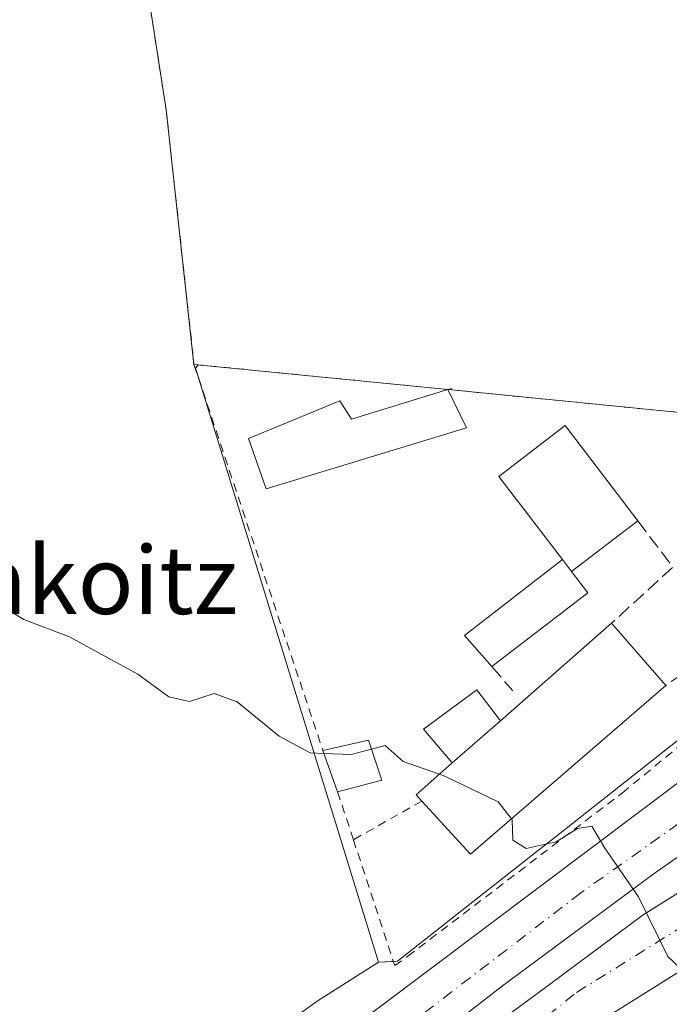
# Model space of a CAD drawing. Units: metres. Extents: x 607304 to 610764, y 4738520 to 4740888.
# Drawn here: x 607909 to 607986, y 4738921 to 4739037 of the extents above; entities that cross this region are included whole.
import ezdxf
from ezdxf.enums import TextEntityAlignment as Align

# ---------------------------------------------------------------- set-up
doc = ezdxf.new("R2010")
doc.units = ezdxf.units.M
doc.header["$MEASUREMENT"] = 0
for name, pattern in [('DGN Style 2', [1.6480167562047852, 0.988810053722871, -0.6592067024819142]), ('DGN Style 3', [2.307223458686699, 1.648016756204785, -0.6592067024819142]), ('DGN Style 4', [2.6384748266838614, 1.318413404963828, -0.6592067024819142, 0.001648016756204785, -0.6592067024819142])]:
    doc.linetypes.add(name, pattern=pattern)
for name, color, linetype, lineweight in [('Carretera de calzada doble Cxs', 1, 'Continuous', 13), ('Carretera de calzada doble eje', 1, 'DGN Style 4', 0), ('Cultivos herbáceos CxS', 92, 'Continuous', 0), ('Curva de nivel normal', 30, 'Continuous', 0), ('Edificación Cxs', 1, 'Continuous', 13), ('Edificación ligera Cxs', 1, 'Continuous', 0), ('Elemento construido', 1, 'Continuous', 0), ('Explanada Cxs', 7, 'Continuous', 0), ('Muro lineal', 1, 'DGN Style 3', 13), ('Núcleo urbano CxS', 7, 'Continuous', 0), ('Recinto industrial CxS', 135, 'Continuous', 0), ('Texto cartográfico', 7, 'Continuous', 0), ('Valla', 7, 'DGN Style 2', 0)]:
    doc.layers.add(name, color=color, linetype=linetype, lineweight=lineweight)
doc.styles.add('Style-Arial', font='txt')

# ---------------------------------------------------------------- blocks, each defined once
blk = doc.blocks.new('*U16')
at = {"layer": 'Núcleo urbano CxS', "color": 7, "linetype": 'Continuous', "lineweight": 0}
blk.add_polyline3d([(608035.9249, 4738941.3815, 418.4453000000067), (608025.7915000003, 4738937.9287, 418.6901999999973), (608008.9814999999, 4738929.785499999, 419.3852000000043), (607969.1891000001, 4738906.0573, 421.2492999999959), (607924.7226999998, 4738869.7871, 424.3016999999964), (607920.6372999996, 4738876.4987, 423.9775999999983), (607910.8554999996, 4738892.5691, 425.5820999999996), (607909.4446999999, 4738894.8871, 426.2100999999967), (607924.4117000002, 4738906.5811, 425.1270999999979), (607932.0573000005, 4738912.0931, 424.2005000000063), (607944.6047, 4738921.138699999, 422.7633999999962), (607951.8750999998, 4738925.722300001, 422.0675999999949), (607954.1114999996, 4738925.828700001, 421.811600000001), (607964.8674999997, 4738934.303300001, 420.5406999999978), (607970.4260999998, 4738938.6819, 420.1303000000044), (607972.5270999996, 4738940.3369, 420.0408000000025), (607995.0471000001, 4738958.080499999, 418.5969000000041), (608011.0541000003, 4738970.692500001, 418.186400000006), (608017.6281000003, 4738979.396700001, 417.9725000000035), (608020.1061000006, 4738982.677100001, 417.8586000000068), (608024.3208999997, 4738988.2601, 417.6180000000023), (608026.6885000002, 4738991.397700001, 417.4214999999967), (608033.6969, 4738997.754699999, 417.0651999999973), (608039.2878999999, 4739002.8257, 416.0623999999953)], dxfattribs=at)

msp = doc.modelspace()

# ---------------------------------------------------------------- linework, layer by layer
at = {"layer": 'Carretera de calzada doble Cxs', "color": 1, "linetype": 'Continuous', "lineweight": 13}
for points in [[(607857.8501000004, 4738848.7501, 427.7203000000009), (607871.1001000004, 4738858.890100001, 426.972299999994), (607926.7600999996, 4738901.460100001, 423.5212999999931), (607989.2500999998, 4738948.420100001, 419.9032000000007), (608006.9801000003, 4738961.880100001, 418.6371000000072), (608019.6201, 4738972.300100001, 418.0139000000054), (608023.1401000004, 4738975.850099999, 418.0253999999986), (608028.1901000004, 4738981.610099999, 417.7936000000045)], [(607871.1001000004, 4738858.890100001, 426.972299999994), (607926.7600999996, 4738901.460100001, 423.5212999999931), (607989.2500999998, 4738948.420100001, 419.9032000000007), (608006.9801000003, 4738961.880100001, 418.6371000000072), (608019.6201, 4738972.300100001, 418.0139000000054), (608023.1401000004, 4738975.850099999, 418.0253999999986), (608028.1901000004, 4738981.610099999, 417.7936000000045), (608028.1201, 4738968.2501, 417.9250000000029), (608023.2600999996, 4738964.2601, 418.1457999999984), (608017.4101, 4738959.5801, 418.3809000000037), (608010.8000999996, 4738954.5701, 418.6907999999967), (607984.4600999998, 4738936.190099999, 420.2718000000023), (607966.3701, 4738922.8201, 421.0663000000059), (607943.9101, 4738905.350099999, 422.5662000000011), (607920.8000999996, 4738887.770099999, 423.8937000000006), (607896.7301000003, 4738869.4901, 425.5996000000014)], [(608028.1201, 4738968.2501, 417.9250000000029), (608023.2600999996, 4738964.2601, 418.1457999999984), (608017.4101, 4738959.5801, 418.3809000000037), (608010.8000999996, 4738954.5701, 418.6907999999967), (607984.4600999998, 4738936.190099999, 420.2718000000023), (607966.3701, 4738922.8201, 421.0663000000059), (607943.9101, 4738905.350099999, 422.5662000000011), (607920.8000999996, 4738887.770099999, 423.8937000000006), (607896.7301000003, 4738869.4901, 425.5996000000014), (607862.1901000004, 4738843.100099999, 427.5145000000048), (607816.5800999999, 4738808.100099999, 429.5617999999959), (607771.3701, 4738773.940099999, 431.1598999999987), (607754.1201, 4738760.110099999, 431.6582000000053), (607716.2801000001, 4738734.0801, 432.6423000000068), (607699.6601, 4738723.9101, 433.6567000000068), (607693.7046999997, 4738720.488100001, 433.297000000006)], [(607695.6870999997, 4738718.389599999, 433.360400000005), (607704.8501000004, 4738723.610099999, 433.3399999999965), (607717.6001000004, 4738731.5101, 432.7019), (607726.8501000004, 4738737.590100001, 432.3984999999957), (607745.2301000003, 4738750.5001, 432.0334000000003), (607779.2600999996, 4738776.020099999, 430.9363000000012), (607799.2600999996, 4738790.970100001, 430.2715000000026), (607817.8201000001, 4738805.7601, 429.531799999997), (607842.2100999998, 4738823.9101, 428.4253999999929), (607868.8501000004, 4738844.0101, 427.0236000000005), (607889.3701, 4738860.0601, 425.7927999999956), (607921.5100999996, 4738884.440099999, 423.8488000000071), (607937.6901000004, 4738897.050100001, 422.8570000000037), (607956.4401000004, 4738911.630100001, 421.6863000000012), (607970.5500999996, 4738921.9301, 420.8502000000008), (607983.1401000004, 4738931.3301, 420.2553999999946), (608000.1700999998, 4738941.9301, 419.3083000000042), (608010.0701000001, 4738947.2401, 418.8381999999983), (608015.5800999999, 4738949.7601, 418.6196000000054), (608022.4801000003, 4738952.720100001, 418.3806999999942), (608033.9600999998, 4738955.7301, 418.0414000000019)], [(607889.3701, 4738860.0601, 425.7927999999956), (607921.5100999996, 4738884.440099999, 423.8488000000071), (607937.6901000004, 4738897.050100001, 422.8570000000037), (607956.4401000004, 4738911.630100001, 421.6863000000012), (607970.5500999996, 4738921.9301, 420.8502000000008), (607983.1401000004, 4738931.3301, 420.2553999999946), (608000.1700999998, 4738941.9301, 419.3083000000042), (608010.0701000001, 4738947.2401, 418.8381999999983), (608015.5800999999, 4738949.7601, 418.6196000000054), (608022.4801000003, 4738952.720100001, 418.3806999999942), (608033.9600999998, 4738955.7301, 418.0414000000019), (608046.0100999996, 4738948.920100001, 418.1842000000034), (608034.0000999998, 4738947.3201, 418.3031000000047), (608029.2100999998, 4738945.940099999, 418.4327999999951), (608024.5500999996, 4738944.050100001, 418.6630000000005), (608010.2100999998, 4738937.190099999, 419.9060000000027), (607999.3701, 4738931.4301, 420.0678000000044), (607987.1401000004, 4738924.440099999, 420.386599999998), (607978.7100999998, 4738919.1601, 421.1315000000032), (607959.0000999998, 4738905.0701, 421.6494999999995), (607933.4200999998, 4738885.090100001, 423.8334999999934), (607908.7100999998, 4738866.360099999, 424.9284000000043)], [(608046.0100999996, 4738948.920100001, 418.1842000000034), (608034.0000999998, 4738947.3201, 418.3031000000047), (608029.2100999998, 4738945.940099999, 418.4327999999951), (608024.5500999996, 4738944.050100001, 418.6630000000005), (608010.2100999998, 4738937.190099999, 419.9060000000027), (607999.3701, 4738931.4301, 420.0678000000044), (607987.1401000004, 4738924.440099999, 420.386599999998), (607978.7100999998, 4738919.1601, 421.1315000000032), (607959.0000999998, 4738905.0701, 421.6494999999995), (607933.4200999998, 4738885.090100001, 423.8334999999934), (607908.7100999998, 4738866.360099999, 424.9284000000043), (607883.9600999998, 4738847.4001, 426.2128999999986), (607855.8701, 4738826.7301, 427.9707000000053), (607832.5301000001, 4738808.040100001, 428.9809999999998), (607821.3701, 4738799.5001, 429.5622000000003), (607795.6201, 4738780.0601, 431.1931999999942), (607759.6001000004, 4738753.0701, 431.6399999999995), (607742.7977, 4738740.692299999, 432.1741000000038)]]:
    msp.add_polyline3d(points, dxfattribs=at)
at = {"layer": 'Carretera de calzada doble eje', "color": 1, "linetype": 'DGN Style 4', "lineweight": 0}
for points in [[(608032.1700999998, 4738978.5701, 417.5491999999941), (608023.2600999996, 4738970.0601, 417.9634999999981), (608005.1901000004, 4738954.7601, 418.8513999999996), (607975.7600999996, 4738933.9001, 424.9091999999946), (607856.8816999998, 4738842.833900001, 427.6797999999981)], [(607738.8833, 4738742.5317, 432.1108999999997), (607752.1601, 4738751.690099999, 432.1290000000009), (607786.7600999996, 4738777.360099999, 430.7094999999972), (607825.9600999998, 4738807.840100001, 429.2073999999994), (607857.1700999998, 4738831.7501, 427.6774000000005), (607918.8701, 4738878.2301, 424.011599999998), (607950.3701, 4738902.4101, 422.0785999999935), (607975.2600999996, 4738922.140100001, 420.6272000000026), (607999.0301000001, 4738936.940099999, 419.4410000000062), (608019.6601, 4738946.040100001, 418.5472000000009), (608033.0301000001, 4738951.020099999, 418.1457999999984), (608047.7600999996, 4738953.420100001, 417.8227000000043)]]:
    msp.add_polyline3d(points, dxfattribs=at)
at = {"layer": 'Cultivos herbáceos CxS', "color": 92, "linetype": 'Continuous', "lineweight": 0}
for points in [[(607903.6009000001, 4739127.992500001, 410.0648999999976), (607914.7449000003, 4739129.6209, 410.170100000003), (607923.9729000004, 4739126.7049, 411.4342999999935), (607924.4785000002, 4739126.174900001, 411.5718999999954), (607924.5799000004, 4739126.069399999, 411.5999000000011), (607926.3812999995, 4739106.5887, 412.7673000000068), (607926.3488999996, 4739105.6143, 412.8559999999998), (607920.9792999999, 4739103.418299999, 412.5325000000012), (607912.1001000004, 4739100.920100001, 412.6937000000034), (607921.4001000002, 4739061.0001, 414.804099999994), (607926.7600999996, 4739026.4101, 416.0866999999998), (607930.0500999996, 4738996.340100001, 417.4860000000044), (607930.5437000003, 4738996.291300001, 417.5139000000054), (607930.2361000003, 4738995.907299999, 417.520399999994), (607930.8205000004, 4738994.011499999, 417.651199999993), (607951.8750999998, 4738925.722300001, 422.0675999999949), (607944.6047, 4738921.138699999, 422.7633999999962), (607932.0573000005, 4738912.0931, 424.2005000000063), (607924.4117000002, 4738906.5811, 425.1270999999979), (607909.4446999999, 4738894.8871, 426.2100999999967), (607856.7723000003, 4738853.739499999, 427.959799999997)], [(607924.5799000004, 4739126.069399999, 411.5999000000011), (607926.3812999995, 4739106.5887, 412.7673000000068), (607926.3488999996, 4739105.6143, 412.8559999999998), (607920.9792999999, 4739103.418299999, 412.5325000000012), (607912.1001000004, 4739100.920100001, 412.6937000000034), (607921.4001000002, 4739061.0001, 414.804099999994), (607926.7600999996, 4739026.4101, 416.0866999999998), (607930.0500999996, 4738996.340100001, 417.4860000000044), (607930.5437000003, 4738996.291300001, 417.5139000000054), (607930.2361000003, 4738995.907299999, 417.520399999994), (607930.8205000004, 4738994.011499999, 417.651199999993), (607951.8750999998, 4738925.722300001, 422.0675999999949)], [(607951.8750999998, 4738925.722300001, 422.0675999999949), (607944.6047, 4738921.138699999, 422.7633999999962), (607932.0573000005, 4738912.0931, 424.2005000000063), (607924.4117000002, 4738906.5811, 425.1270999999979), (607909.4446999999, 4738894.8871, 426.2100999999967)]]:
    msp.add_polyline3d(points, dxfattribs=at)
at = {"layer": 'Curva de nivel normal', "color": 30, "linetype": 'Continuous', "lineweight": 0, "elevation": 420, "flags": 128}
for points in [[(607945.4058999997, 4738950.386800001), (607943.7999999998, 4738950.460100001), (607940.0999999996, 4738952.4301), (607935.1399999997, 4738956.4801), (607932.4500000002, 4738957.450099999), (607929.5300000003, 4738956.530099999), (607927.0599999996, 4738957.0601), (607923.4199999999, 4738959.7501), (607919.9600000001, 4738961.620100001), (607915.3399999999, 4738964.1601), (607909.9400000004, 4738966.190099999), (607904.25, 4738969.620100001)], [(607951.0190000003, 4738950.875499999), (607948.6200000001, 4738950.2401), (607945.4058999997, 4738950.386800001)], [(607959.0566999996, 4738947.9254), (607954.7599999999, 4738949.4301), (607952.6600000003, 4738951.3101), (607951.0190000003, 4738950.875499999)], [(607967.5708, 4738942.6634), (607966, 4738944.6601), (607959.7000000002, 4738947.700099999), (607959.0566999996, 4738947.9254)], [(608037.6100000005, 4738923.270099999), (608029.7300000006, 4738924.780099999), (608023.8300000001, 4738927.390100001), (608015.2000000002, 4738927.2601), (608008.29, 4738925.290100001), (608003.1600000003, 4738924.4901), (607995.3399999999, 4738921.970100001), (607990.5, 4738922.190099999), (607986.0499999998, 4738926.4001), (607982.5899999999, 4738933.450099999), (607978.6200000001, 4738939.200099999), (607977.0800000001, 4738941.780099999), (607975.4000000004, 4738941.530099999), (607972.8600000005, 4738939.960100001), (607969.2999999998, 4738939.170100001), (607967.7199999997, 4738940.140100001), (607967.6600000003, 4738942.550100001), (607967.5708, 4738942.6634)]]:
    msp.add_lwpolyline(points, dxfattribs=at)
at = {"layer": 'Edificación Cxs', "color": 1, "linetype": 'Continuous', "lineweight": 13, "flags": 128}
for points, elevation in [([(607982.5000999998, 4738977.850099999), (607974.6801000005, 4738971.870100001), (607973.6001000004, 4738973.290100001), (607966.1001000004, 4738983.090100001), (607973.9200999998, 4738989.100099999)], 421.719299999997), ([(607985.8101000005, 4738958.420100001), (607962.7401000002, 4738938.4901), (607956.9901000002, 4738944.7601), (607956.3000999996, 4738945.5101), (607960.5800999999, 4738949.2601), (607966.2701000003, 4738954.2501), (607979.3901000004, 4738965.7501)], 426.0117999999929)]:
    msp.add_lwpolyline(points, close=True, dxfattribs=dict(at, elevation=elevation))
at = {"layer": 'Edificación Cxs', "color": 1, "linetype": 'Continuous', "lineweight": 13, "extrusion": (-0.1831117722016203, -0.1400266493068748, 0.9730686596356248), "elevation": -774501.5807158896, "flags": 128}
msp.add_lwpolyline([(-3395125.140720889, 3271211.785000627), (-3395125.140720889, 3271201.668109287)], dxfattribs=at)
at = {"layer": 'Edificación Cxs', "color": 1, "linetype": 'Continuous', "lineweight": 13, "extrusion": (-0.03296721778472585, 0.04334578634275642, 0.9985160516275453), "elevation": 185789.9933302788, "flags": 128}
msp.add_lwpolyline([(-3352734.503970874, -3398845.883938447), (-3352734.503970874, -3398844.09724673)], dxfattribs=at)
at = {"layer": 'Edificación Cxs', "color": 1, "linetype": 'Continuous', "lineweight": 13, "extrusion": (0.141540478427383, 0.1240636815474903, 0.9821275354491548), "elevation": 674401.7650738178, "flags": 128}
msp.add_lwpolyline([(3162989.805495721, -3516815.079116101), (3162989.805495721, -3516832.843220139)], dxfattribs=at)
at = {"layer": 'Edificación Cxs', "color": 1, "linetype": 'Continuous', "lineweight": 13, "extrusion": (-0.01992463452692503, 0.0227488428477197, 0.9995426449572116), "elevation": 96114.10412296985, "flags": 128}
msp.add_lwpolyline([(-3579709.810698536, -3162890.331284611), (-3579709.810698536, -3162880.582838221)], dxfattribs=at)
at = {"layer": 'Edificación Cxs', "color": 1, "linetype": 'Continuous', "lineweight": 13, "extrusion": (0.1153555323753871, -0.001417469939595927, 0.9933232565128843), "elevation": 63836.74762577963, "flags": 128}
msp.add_lwpolyline([(4746070.957116755, -545993.746102616), (4746050.745162216, -545970.7693120604), (4746056.944039185, -545964.9035429545)], dxfattribs=at)
at = {"layer": 'Edificación Cxs', "color": 1, "linetype": 'Continuous', "lineweight": 13, "extrusion": (0.05854346185720923, 0.05134127850484254, 0.9969637587170669), "elevation": 279320.5491402686, "flags": 128}
msp.add_lwpolyline([(3162073.038193305, -3570796.085337535), (3162073.038193305, -3570788.49418484)], dxfattribs=at)
at = {"layer": 'Edificación Cxs', "color": 1, "linetype": 'Continuous', "lineweight": 13, "extrusion": (-0.1275929024861067, 0.1911543857976345, 0.9732317565849874), "elevation": 828713.0908315332, "flags": 128}
msp.add_lwpolyline([(-3136582.349003131, -3507468.822436451), (-3136587.484395219, -3507466.770448474), (-3136586.205863887, -3507461.841065142)], dxfattribs=at)
at = {"layer": 'Edificación Cxs', "color": 1, "linetype": 'Continuous', "lineweight": 13, "extrusion": (-0.03355508764435731, 0.09414598876216822, 0.9949927582114221), "elevation": 426174.1197526607, "flags": 128}
msp.add_lwpolyline([(-2163661.011522604, -4238414.089964502), (-2163661.011522604, -4238419.328738878)], dxfattribs=at)
at = {"layer": 'Edificación Cxs', "color": 1, "linetype": 'Continuous', "lineweight": 13, "extrusion": (-0.08381762968871427, -0.002309904930951984, 0.996478433932504), "elevation": -61479.82546029318, "flags": 128}
msp.add_lwpolyline([(-4720398.067288717, 735711.6552760197), (-4720398.836012361, 735710.9838345466), (-4720402.466682672, 735715.3810009968)], dxfattribs=at)
at = {"layer": 'Edificación Cxs', "color": 1, "linetype": 'Continuous', "lineweight": 13, "extrusion": (-0.1891217435373894, -0.05062532332246372, 0.9806477669172933), "elevation": -354471.6434013802, "flags": 128}
msp.add_lwpolyline([(-4420566.46546169, 1777686.406180546), (-4420566.46546169, 1777680.885198314)], dxfattribs=at)
at = {"layer": 'Edificación Cxs', "color": 1, "linetype": 'Continuous', "lineweight": 13}
msp.add_polyline3d([(607973.6001000004, 4738973.290100001, 419.2899000000034), (607966.1001000004, 4738983.090100001, 420.2998999999982), (607973.9200999998, 4738989.100099999, 420.2896000000038), (607982.5000999998, 4738977.850099999, 421.719299999997)], dxfattribs=at)
msp.add_3dface([(607952.2600999996, 4738947.2301, 424.2948000000034), (607947.0301000001, 4738945.8301, 424.2948000000034), (607945.2801000001, 4738950.7401, 424.2948000000034), (607950.6601, 4738951.9301, 424.2948000000034)], dxfattribs=at)
at = {"layer": 'Edificación ligera Cxs', "color": 1, "linetype": 'Continuous', "lineweight": 0, "flags": 128}
for points, elevation in [([(607960.0401, 4738993.370100001), (607962.2701000003, 4738988.850099999), (607938.5701000001, 4738981.6501), (607936.4801000003, 4738987.590100001), (607947.3000999996, 4738992.050100001), (607948.6801000005, 4738989.860099999)], 420.9609000000055), ([(607974.6801000005, 4738971.870100001), (607976.6001000004, 4738969.350099999), (607965.2701000003, 4738960.640100001), (607962.0301000001, 4738964.3301), (607973.6001000004, 4738973.290100001)], 421.8911999999982)]:
    msp.add_lwpolyline(points, close=True, dxfattribs=dict(at, elevation=elevation))
at = {"layer": 'Edificación ligera Cxs', "color": 1, "linetype": 'Continuous', "lineweight": 0, "extrusion": (-0.2993081036677646, 0.3773105096504724, 0.8763854393964492), "elevation": 1606460.461544859, "flags": 128}
msp.add_lwpolyline([(-3421439.953305054, -2922396.846336572), (-3421439.708212438, -2922402.442561429), (-3421454.340960082, -2922402.24759055)], dxfattribs=at)
at = {"layer": 'Edificación ligera Cxs', "color": 1, "linetype": 'Continuous', "lineweight": 0, "extrusion": (-0.03296721778472585, 0.04334578634275642, 0.9985160516275453), "elevation": 185789.9933302788, "flags": 128}
msp.add_lwpolyline([(-3352734.503970874, -3398845.883938447), (-3352734.503970874, -3398844.09724673)], dxfattribs=at)
at = {"layer": 'Edificación ligera Cxs', "color": 1, "linetype": 'Continuous', "lineweight": 0, "extrusion": (-0.0616565958298411, 0.2661555507284455, 0.9619561772799807), "elevation": 1224221.450955086, "flags": 128}
msp.add_lwpolyline([(-1661780.396968562, -4308973.836587993), (-1661781.698722212, -4308970.834067463), (-1661768.695347372, -4308964.671268712)], dxfattribs=at)
at = {"layer": 'Edificación ligera Cxs', "color": 1, "linetype": 'Continuous', "lineweight": 0, "extrusion": (0.05854346185720923, 0.05134127850484254, 0.9969637587170669), "elevation": 279320.5491402686, "flags": 128}
msp.add_lwpolyline([(3162073.038193305, -3570796.085337535), (3162073.038193305, -3570788.49418484)], dxfattribs=at)
at = {"layer": 'Edificación ligera Cxs', "color": 1, "linetype": 'Continuous', "lineweight": 0}
for points in [[(607960.04, 4738993.369999999, 419.5034000000014), (607962.2701000003, 4738988.850099999, 419.2660000000033), (607938.5701000001, 4738981.6501, 420.4612000000052), (607936.4801000003, 4738987.590100001, 419.7559000000037), (607947.3000999996, 4738992.050100001, 420.9609000000055), (607948.6801000005, 4738989.860099999, 420.7434000000067), (607960.04, 4738993.369999999, 419.5034000000014)], [(607960.5800999999, 4738949.2601, 426.0117999999929), (607957.1700999998, 4738953.2301, 422.976999999999), (607963.4801000003, 4738957.890100001, 421.7504000000045), (607966.2701000003, 4738954.2501, 425.4207000000025)]]:
    msp.add_polyline3d(points, dxfattribs=at)
msp.add_3dface([(607966.2701000003, 4738954.2501, 426.0117999999929), (607960.5800999999, 4738949.2601, 426.0117999999929), (607957.1700999998, 4738953.2301, 426.0117999999929), (607963.4801000003, 4738957.890100001, 426.0117999999929)], dxfattribs=at)
at = {"layer": 'Elemento construido', "color": 1, "linetype": 'Continuous', "lineweight": 0}
for points in [[(607857.8501000004, 4738848.7501, 427.7203000000009), (607871.1001000004, 4738858.890100001, 426.972299999994), (607926.7600999996, 4738901.460100001, 423.5212999999931), (607989.2500999998, 4738948.420100001, 419.9032000000007), (608006.9801000003, 4738961.880100001, 418.6371000000072), (608019.6201, 4738972.300100001, 418.0139000000054), (608023.1401000004, 4738975.850099999, 418.0253999999986), (608028.1901000004, 4738981.610099999, 417.7936000000045), (608028.6201, 4738984.770099999, 417.6913999999961), (608026.5900999998, 4738988.970100001, 417.6306000000041), (608022.3901000004, 4738991.4301, 417.5875999999989), (608017.5301000001, 4738992.5101, 417.4997000000003), (608015.6401000004, 4738992.5101, 417.4140000000043), (608015.3000999996, 4738990.0701, 417.6304999999993), (608016.6001000004, 4738989.970100001, 417.6708999999973), (608018.5701000001, 4738989.800100001, 417.6989000000031), (608020.7600999996, 4738988.9301, 417.7397000000055), (608022.2801000001, 4738987.600099999, 417.7979999999953), (608022.5100999996, 4738985.6501, 417.8552999999956), (608020.7600999996, 4738983.2401, 417.9704999999958), (608016.3000999996, 4738978.720100001, 418.3068999999959)], [(607908.7100999998, 4738866.360099999, 424.9284000000043), (607933.4200999998, 4738885.090100001, 423.8334999999934), (607959.0000999998, 4738905.0701, 421.6494999999995), (607978.7100999998, 4738919.1601, 421.1315000000032), (607987.1401000004, 4738924.440099999, 420.386599999998), (607999.3701, 4738931.4301, 420.0678000000044), (608010.2100999998, 4738937.190099999, 419.9060000000027), (608024.5500999996, 4738944.050100001, 418.6630000000005), (608029.2100999998, 4738945.940099999, 418.4327999999951), (608034.0000999998, 4738947.3201, 418.3031000000047), (608046.0100999996, 4738948.920100001, 418.1842000000034), (608051.6201, 4738949.090100001, 417.9217999999965), (608057.7100999998, 4738948.690099999, 417.9887000000017), (608061.0500999996, 4738948.1801, 417.8608999999997), (608065.8701, 4738946.920100001, 417.6977000000043), (608072.3701, 4738944.460100001, 418.0044000000053), (608086.8201000001, 4738936.4301, 417.7185000000027), (608089.9901000002, 4738934.960100001, 417.7103000000061)]]:
    msp.add_polyline3d(points, dxfattribs=at)
at = {"layer": 'Explanada Cxs', "color": 7, "linetype": 'Continuous', "lineweight": 0, "extrusion": (0.04895655165392403, -0.004848494129784398, 0.9987891409876412), "elevation": 7205.641006776939, "flags": 128}
msp.add_lwpolyline([(4775839.516735137, -137763.3342098647), (4775839.516735137, -137733.1610588955)], dxfattribs=at)
at = {"layer": 'Explanada Cxs', "color": 7, "linetype": 'Continuous', "lineweight": 0, "extrusion": (0.2115299534279369, 0.3096702246029876, 0.9270164134453662), "elevation": 1596515.786764512, "flags": 128}
msp.add_lwpolyline([(2171004.538891017, -3945320.07325475), (2171004.698247851, -3945320.19084824), (2171004.955218149, -3945319.831668123)], dxfattribs=at)
at = {"layer": 'Explanada Cxs', "color": 7, "linetype": 'Continuous', "lineweight": 0, "extrusion": (0.03287594880171207, -0.003257354190667201, 0.9994541318310031), "elevation": 4969.882708641548, "flags": 128}
msp.add_lwpolyline([(4775845.449094241, -137695.0490063945), (4775845.449094241, -137656.7918130413)], dxfattribs=at)
at = {"layer": 'Explanada Cxs', "color": 7, "linetype": 'Continuous', "lineweight": 0}
msp.add_polyline3d([(608001.8200000003, 4739121.32, 416.5290999999997), (608014.8899999997, 4739072.850000001, 418.2062000000006), (608018.8701, 4739057.770099999, 418.8025000000052), (608019.3901000004, 4739057.6801, 419.2550999999949), (608020.2301000003, 4739057.5101, 419.9921999999933), (608018.8701, 4739048.380100001, 417.3448000000063), (608019.0499999998, 4739005.5, 417.6104999999953), (607998.9900000002, 4738993.640000001, 417.4710000000051), (607998.5599999996, 4738989.550000001, 418.1489000000001), (607960.5099999999, 4738993.32, 419.4128000000055), (607960.4400000004, 4738993.5, 419.3687000000064), (607960.0401, 4738993.370100001, 419.5032999999967), (607930.0499999998, 4738996.34, 420.9876999999979), (607926.7599999999, 4739026.41, 420.5323999999965), (607921.4000000004, 4739061, 419.3417000000045), (607912.0999999996, 4739100.92, 417.8803000000044), (607926.5300000003, 4739104.980000001, 417.9354000000022), (607924.5800000001, 4739126.07, 417.1282000000065), (607957.8899999997, 4739133.050000001, 420.2820000000065), (607989.7100000001, 4739139.07, 415.8733999999968), (607989.2999999998, 4739141.730000001, 415.0798000000068), (607996.3501000004, 4739143.170100001, 417.668399999995)], close=True, dxfattribs=at)
msp.add_polyline3d([(607930.0500999996, 4738996.340100001, 420.9878000000026), (607926.7600999996, 4739026.4101, 420.5325000000012), (607921.4001000002, 4739061.0001, 419.3417000000045), (607912.1001000004, 4739100.920100001, 417.8803999999946), (607926.5301000001, 4739104.9801, 417.9355000000069), (607924.5800999999, 4739126.0701, 417.1282000000065), (607957.8901000004, 4739133.050100001, 420.281799999997), (607989.7100999998, 4739139.0701, 415.8733000000066), (607989.3000999996, 4739141.7301, 415.0798000000068), (607996.3499999996, 4739143.17, 417.6684999999998)], dxfattribs=at)
at = {"layer": 'Muro lineal', "color": 1, "linetype": 'DGN Style 3', "lineweight": 13, "extrusion": (0.1014793809780503, 0.003342934490873215, 0.9948320260352003), "elevation": 77959.32012785603, "flags": 128}
msp.add_lwpolyline([(4716391.323190236, -759690.195378678), (4716385.729185903, -759694.194022388), (4716379.332144311, -759686.67046591)], dxfattribs=at)
at = {"layer": 'Muro lineal', "color": 1, "linetype": 'DGN Style 3', "lineweight": 13, "extrusion": (0.169806977961357, 0.1163573722251841, 0.9785839525377887), "elevation": 655066.3083649159, "flags": 128}
msp.add_lwpolyline([(3565563.691368057, -3112085.643016625), (3565563.691368057, -3112076.07965498)], dxfattribs=at)
at = {"layer": 'Muro lineal', "color": 1, "linetype": 'DGN Style 3', "lineweight": 13, "extrusion": (-0.346195923979956, 0.403895244858019, 0.8467685713350169), "elevation": 1703925.813884394, "flags": 128}
msp.add_lwpolyline([(-3545676.348215388, -2711491.462376632), (-3545676.348215388, -2711486.99833137)], dxfattribs=at)
at = {"layer": 'Núcleo urbano CxS', "color": 7, "linetype": 'Continuous', "lineweight": 0}
for points in [[(607924.5799000004, 4739126.069399999, 411.5999000000011), (607926.3812999995, 4739106.5887, 412.7673000000068), (607926.3488999996, 4739105.6143, 412.8559999999998), (607920.9792999999, 4739103.418299999, 412.5325000000012), (607912.1001000004, 4739100.920100001, 412.6937000000034), (607921.4001000002, 4739061.0001, 414.804099999994), (607926.7600999996, 4739026.4101, 416.0866999999998), (607930.0500999996, 4738996.340100001, 417.4860000000044), (607930.5437000003, 4738996.291300001, 417.5139000000054), (607930.2361000003, 4738995.907299999, 417.520399999994), (607930.8205000004, 4738994.011499999, 417.651199999993), (607951.8750999998, 4738925.722300001, 422.0675999999949)], [(608126.9259000003, 4739056.033299999, 413.9808000000049), (608091.6139000002, 4739028.004100001, 415.2262999999948), (608076.2175000003, 4739020.196900001, 415.5734999999986), (608048.0329, 4739005.909700001, 416.2402000000002), (608039.2878999999, 4739002.8257, 416.0623999999953), (608033.6969, 4738997.754699999, 417.0651999999973), (608026.6885000002, 4738991.397700001, 417.4214999999967), (608024.3208999997, 4738988.2601, 417.6180000000023), (608020.1061000006, 4738982.677100001, 417.8586000000068), (608017.6281000003, 4738979.396700001, 417.9725000000035), (608011.0541000003, 4738970.692500001, 418.186400000006), (607995.0471000001, 4738958.080499999, 418.5969000000041), (607972.5270999996, 4738940.3369, 420.0408000000025), (607970.4260999998, 4738938.6819, 420.1303000000044), (607964.8674999997, 4738934.303300001, 420.5406999999978), (607954.1114999996, 4738925.828700001, 421.811600000001), (607951.8750999998, 4738925.722300001, 422.0675999999949), (607930.8205000004, 4738994.011499999, 417.651199999993), (607930.2361000003, 4738995.907299999, 417.520399999994), (607930.5437000003, 4738996.291300001, 417.5139000000054), (607930.0500999996, 4738996.340100001, 417.4860000000044), (607926.7600999996, 4739026.4101, 416.0866999999998), (607921.4001000002, 4739061.0001, 414.804099999994)], [(608126.9259000003, 4739056.033299999, 413.9808000000049), (608091.6139000002, 4739028.004100001, 415.2262999999948), (608076.2175000003, 4739020.196900001, 415.5734999999986), (608048.0329, 4739005.909700001, 416.2402000000002), (608039.2878999999, 4739002.8257, 416.0623999999953), (608033.6969, 4738997.754699999, 417.0651999999973), (608026.6885000002, 4738991.397700001, 417.4214999999967), (608024.3208999997, 4738988.2601, 417.6180000000023), (608020.1061000006, 4738982.677100001, 417.8586000000068), (608017.6281000003, 4738979.396700001, 417.9725000000035), (608011.0541000003, 4738970.692500001, 418.186400000006), (607995.0471000001, 4738958.080499999, 418.5969000000041), (607972.5270999996, 4738940.3369, 420.0408000000025), (607970.4260999998, 4738938.6819, 420.1303000000044), (607964.8674999997, 4738934.303300001, 420.5406999999978), (607954.1114999996, 4738925.828700001, 421.811600000001), (607951.8750999998, 4738925.722300001, 422.0675999999949)], [(608126.9259000003, 4739056.033299999, 413.9808000000049), (608091.6139000002, 4739028.004100001, 415.2262999999948), (608076.2175000003, 4739020.196900001, 415.5734999999986), (608048.0329, 4739005.909700001, 416.2402000000002), (608039.2878999999, 4739002.8257, 416.0623999999953), (608033.6969, 4738997.754699999, 417.0651999999973), (608026.6885000002, 4738991.397700001, 417.4214999999967), (608024.3208999997, 4738988.2601, 417.6180000000023), (608020.1061000006, 4738982.677100001, 417.8586000000068), (608017.6281000003, 4738979.396700001, 417.9725000000035), (608011.0541000003, 4738970.692500001, 418.186400000006), (607995.0471000001, 4738958.080499999, 418.5969000000041), (607972.5270999996, 4738940.3369, 420.0408000000025), (607970.4260999998, 4738938.6819, 420.1303000000044), (607964.8674999997, 4738934.303300001, 420.5406999999978), (607954.1114999996, 4738925.828700001, 421.811600000001), (607951.8750999998, 4738925.722300001, 422.0675999999949)], [(607951.8750999998, 4738925.722300001, 422.0675999999949), (607944.6047, 4738921.138699999, 422.7633999999962), (607932.0573000005, 4738912.0931, 424.2005000000063), (607924.4117000002, 4738906.5811, 425.1270999999979), (607909.4446999999, 4738894.8871, 426.2100999999967)]]:
    msp.add_polyline3d(points, dxfattribs=at)
at = {"layer": 'Recinto industrial CxS', "color": 135, "linetype": 'Continuous', "lineweight": 0, "extrusion": (-0.522855129927079, 0.05179824841966835, 0.8508463166574746), "elevation": -72029.43972822439, "flags": 128}
msp.add_lwpolyline([(-4775843.802235911, 117444.9143928675), (-4775843.802235911, 117444.3314247204)], dxfattribs=at)
msp.add_lwpolyline([(-4775843.802235911, 117444.9143928675), (-4775843.802235911, 117444.3314247204)], dxfattribs=at)
at = {"layer": 'Recinto industrial CxS', "color": 135, "linetype": 'Continuous', "lineweight": 0, "extrusion": (-0.5084498331701993, -0.2854439907458379, 0.8124041452973308), "elevation": -1661477.935939958, "flags": 128}
msp.add_lwpolyline([(-3834729.481471383, 2315596.632919899), (-3834731.129253836, 2315597.070584607), (-3834731.313428564, 2315597.632071384)], dxfattribs=at)
at = {"layer": 'Recinto industrial CxS', "color": 135, "linetype": 'Continuous', "lineweight": 0}
for points in [[(607930.0500999996, 4738996.340100001, 420.9878000000026), (607926.7600999996, 4739026.4101, 420.5325000000012), (607921.4001000002, 4739061.0001, 419.3417000000045), (607912.1001000004, 4739100.920100001, 417.8803999999946), (607920.9792999999, 4739103.418299999, 418.3686000000016)], [(607930.0500999996, 4738996.340100001, 420.9878000000026), (607926.7600999996, 4739026.4101, 420.5325000000012), (607921.4001000002, 4739061.0001, 419.3417000000045), (607912.1001000004, 4739100.920100001, 417.8803999999946), (607920.9792999999, 4739103.418299999, 418.3686000000016)], [(608126.9259000003, 4739056.033299999, 414.0819999999949), (608091.6139000002, 4739028.004100001, 415.7891999999993), (608076.2175000003, 4739020.196900001, 416.1294000000053), (608048.0329, 4739005.909700001, 418.2360000000044), (608039.2878999999, 4739002.8257, 418.0671000000002), (608033.6969999997, 4738997.754699999, 417.7655999999988), (608026.6885000002, 4738991.397700001, 417.4973999999929), (608024.3208999997, 4738988.2601, 417.7189000000071), (608020.1061000006, 4738982.677100001, 418.0060999999987), (608017.6282000003, 4738979.396700001, 418.1578000000009), (608011.0541000003, 4738970.692500001, 418.6811000000016), (607995.0471000001, 4738958.080499999, 419.0945000000065), (607972.5270999996, 4738940.3369, 429.9287999999942), (607970.4260999998, 4738938.6819, 429.3899999999995), (607964.8674999997, 4738934.303300001, 424.9100999999937), (607954.1114999996, 4738925.828700001, 424.5445999999939), (607951.8750999998, 4738925.722300001, 424.898199999996), (607930.8205000004, 4738994.011499999, 420.6585000000051), (607930.2361000003, 4738995.907299999, 420.9667000000045), (607930.5437000003, 4738996.291300001, 421.2942000000039), (607930.0500999996, 4738996.340100001, 420.9878000000026), (607926.7600999996, 4739026.4101, 420.5325000000012), (607921.4001000002, 4739061.0001, 419.3417000000045)], [(607953.6237000005, 4738925.805500001, 424.704700000002), (607951.8750999998, 4738925.722300001, 424.898199999996), (607930.8205000004, 4738994.011499999, 420.6585000000051), (607930.7326999997, 4738994.296399999, 420.7115000000049)], [(607998.8062000005, 4738961.042300001, 418.8267999999953), (607995.0471000001, 4738958.080499999, 419.0945000000065), (607972.5270999996, 4738940.3369, 429.9287999999942), (607970.4260999998, 4738938.6819, 429.3899999999995), (607964.8674999997, 4738934.303300001, 424.9100999999937), (607954.1114999996, 4738925.828700001, 424.5445999999939), (607953.6237000005, 4738925.805500001, 424.704700000002)]]:
    msp.add_polyline3d(points, dxfattribs=at)
at = {"layer": 'Valla', "color": 7, "linetype": 'DGN Style 2', "lineweight": 0, "extrusion": (-0.01121130422182749, 0.03356766070251655, 0.9993735631947677), "elevation": 152682.0565554302, "flags": 128}
msp.add_lwpolyline([(-2077882.605717926, -4299622.948699965), (-2077882.605717926, -4299574.842448748)], dxfattribs=at)
at = {"layer": 'Valla', "color": 7, "linetype": 'DGN Style 2', "lineweight": 0, "extrusion": (-0.09847944451676886, -0.9951326950708346, 0.003566259767080135), "elevation": -4775797.312928718, "flags": 128}
msp.add_lwpolyline([(138278.2213589481, 17452.83259475675), (138308.3580640668, 17451.34809654518), (138308.8307034111, 17451.25758474107), (138347.0670131145, 17449.99367670371)], dxfattribs=at)
at = {"layer": 'Valla', "color": 7, "linetype": 'DGN Style 2', "lineweight": 0, "extrusion": (-0.05353549820641008, 0.1623334461712652, 0.9852826004177443), "elevation": 737159.6459714941, "flags": 128}
msp.add_lwpolyline([(-2061575.695039611, -4246611.432791176), (-2061575.695039611, -4246605.405294341)], dxfattribs=at)
at = {"layer": 'Valla', "color": 7, "linetype": 'DGN Style 2', "lineweight": 0, "extrusion": (-0.1346371601182483, -0.07596195330396639, 0.987979056845609), "elevation": -441412.5211061827, "flags": 128}
msp.add_lwpolyline([(-3828610.807893719, 2823845.53228408), (-3828610.807893719, 2823836.118862437)], dxfattribs=at)
at = {"layer": 'Valla', "color": 7, "linetype": 'DGN Style 2', "lineweight": 0}
for points in [[(607996.3501000004, 4739143.170100001, 417.668399999995), (607989.3000999996, 4739141.7301, 415.0798000000068), (607989.7100999998, 4739139.0701, 415.8733000000066), (607957.8901000004, 4739133.050100001, 420.281799999997), (607924.5800999999, 4739126.0701, 417.1282000000065), (607926.5301000001, 4739104.9801, 417.9355000000069), (607912.1001000004, 4739100.920100001, 417.8803999999946), (607921.4001000002, 4739061.0001, 419.3417000000045), (607926.7600999996, 4739026.4101, 420.5325000000012), (607930.0500999996, 4738996.340100001, 420.9878000000026)], [(607948.8901000004, 4738940.190099999, 424.2442000000011), (607953.7801000001, 4738925.3301, 424.3234999999986), (607955.3201000001, 4738926.420100001, 424.4649999999965), (607980.6901000004, 4738945.7401, 424.2244999999967), (607993.6700999998, 4738956.340100001, 419.1469999999972), (608008.2301000003, 4738969.670100001, 419.0834000000032), (608016.3000999996, 4738978.720100001, 418.3068999999959)]]:
    msp.add_polyline3d(points, dxfattribs=at)

# ---------------------------------------------------------------- block references
at = {"layer": 'Núcleo urbano CxS', "color": 7, "linetype": 'Continuous', "lineweight": 0}
msp.add_blockref('*U16', (0, 0), dxfattribs=at)

# ---------------------------------------------------------------- texts
at = {"layer": 'Texto cartográfico', "color": 7, "linetype": 'Continuous', "lineweight": 0, "style": 'Style-Arial'}
msp.add_text('Etxabakoitz', height=8, dxfattribs=at).set_placement((607905.2436951216, 4738970.850149999), align=Align.MIDDLE_CENTER)

doc.saveas('drawing.dxf')
